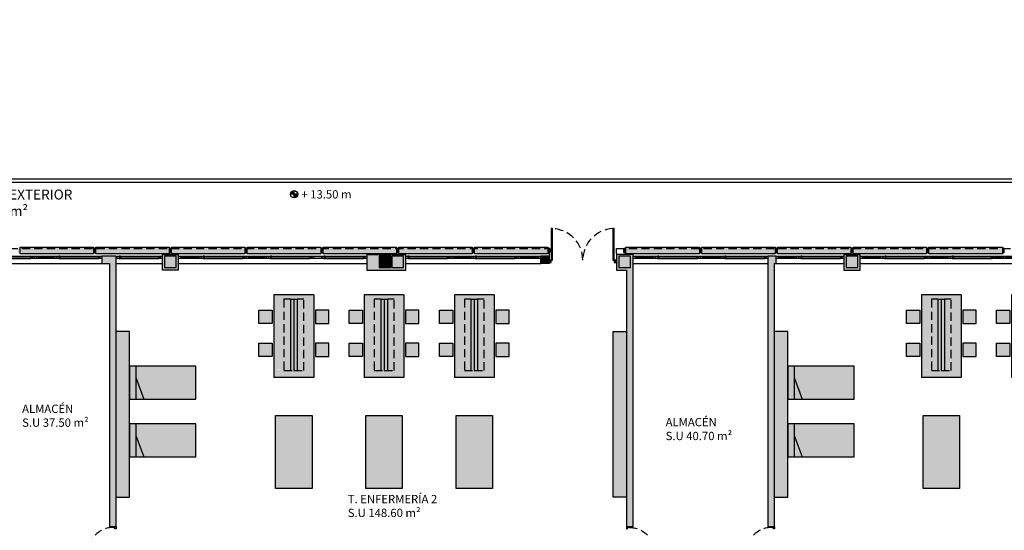
# Model space of a CAD drawing. Units: millimetres. Extents: x -357 to 280, y -617 to 728.
# Drawn here: x -119 to -89, y -376 to -361 of the extents above; entities that cross this region are included whole.
import ezdxf

# ---------------------------------------------------------------- set-up
doc = ezdxf.new("R2010")
doc.units = ezdxf.units.MM
for name, pattern in [('DASHED', [0.75, 0.5, -0.25]), ('DASHED2', [0.375, 0.25, -0.125]), ('TRAZOS2', [0.375, 0.25, -0.125])]:
    doc.linetypes.add(name, pattern=pattern)
for name, color, linetype in [('LAMAS_PLANTA', 253, 'Continuous'), ('MASA MOBILIARIO', 254, 'Continuous'), ('MOBILIARIO', 250, 'Continuous'), ('MURO', 254, 'Continuous'), ('PILARES', 253, 'Continuous'), ('PLANTA_SOMBREADO_PILARES', 250, 'Continuous'), ('PLANTA_SOMBREADO_SECCION_PLANTA', 251, 'Continuous'), ('PLANTA_SOMBREADOS_LAMAS_PLANTA', 254, 'Continuous'), ('SANITARIOS', 250, 'Continuous'), ('TEXTO', 246, 'Continuous')]:
    doc.layers.add(name, color=color, linetype=linetype)
doc.styles.get("Standard").update_dxf_attribs({"font": 'GOTHIC.TTF'})

# ---------------------------------------------------------------- blocks, each defined once
blk = doc.blocks.new('puerta')
for p, q in [((171.027, 49.337), (171.097, 49.337)), ((171.097, 49.302), (171.057, 49.302)), ((171.057, 49.262), (171.057, 49.302)), ((171.097, 49.337), (171.097, 49.302)), ((171.877, 49.337), (171.877, 49.302)), ((171.877, 49.337), (171.947, 49.337)), ((171.877, 49.302), (171.917, 49.302)), ((171.917, 49.302), (171.917, 48.478)), ((171.057, 49.262), (171.027, 49.262)), ((171.917, 49.262), (171.877, 49.262)), ((171.877, 49.262), (171.877, 48.478)), ((171.917, 49.262), (171.947, 49.262)), ((171.877, 48.478), (171.917, 48.478))]:
    blk.add_line(p, q)
at = {"linetype": 'DASHED', "ltscale": 0.5}
blk.add_arc((171.842, 49.263), 0.786, 180.0399, 272.514, dxfattribs=at)
blk = doc.blocks.new('A$C70131A59')
for p, q in [((-0.557, 0.047), (0.599, 0.047)), ((-0.557, 0.027), (0.599, 0.027)), ((-0.597, -0.023), (0.639, -0.023))]:
    blk.add_line(p, q)
for points in [[(-0.657, -0.023), (-0.597, -0.023), (-0.597, 0.047), (-0.657, 0.047)], [(-0.597, 0.047), (-0.557, 0.047), (-0.557, -0.023), (-0.597, -0.023)], [(0.639, 0.047), (0.599, 0.047), (0.599, -0.023), (0.639, -0.023)], [(0.699, 0.047), (0.639, 0.047), (0.639, -0.023), (0.699, -0.023)]]:
    blk.add_lwpolyline(points, close=True)
blk = doc.blocks.new('A$C4FA0220F')
for p, q in [((-0.478, 0.077), (0.079, 0.077)), ((-0.478, 0.042), (0.079, 0.042)), ((0.079, 0.007), (-0.478, 0.007))]:
    blk.add_line(p, q)
for points in [[(-0.538, 0.077), (-0.478, 0.077), (-0.478, 0.007), (-0.538, 0.007)], [(0.079, 0.077), (0.139, 0.077), (0.139, 0.007), (0.079, 0.007)]]:
    blk.add_lwpolyline(points, close=True)
blk = doc.blocks.new('PUERTA 2 M')
for points in [[(3206.89, 547.968), (3206.89, 547.018), (3206.93, 547.018), (3206.93, 547.968), (3206.89, 547.968)], [(3208.79, 547.018), (3208.79, 547.968), (3208.75, 547.968), (3208.75, 547.018), (3208.79, 547.018)], [(3206.89, 547.018), (3206.84, 547.018), (3206.84, 546.948), (3206.89, 546.948), (3206.89, 547.018)], [(3208.84, 547.018), (3208.79, 547.018), (3208.79, 546.948), (3208.84, 546.948), (3208.84, 547.018)]]:
    blk.add_lwpolyline(points)
at = {"linetype": 'DASHED2'}
for centre, start, end in [((3206.89, 547.018), 0, 87.5868), ((3208.79, 547.018), 92.4132, 180)]:
    blk.add_arc(centre, 0.95, start, end, dxfattribs=at)
blk = doc.blocks.new('A$C34B8393F')
at = {"layer": 'MASA MOBILIARIO'}
h = blk.add_hatch(color=256, dxfattribs=at)
h.paths.add_polyline_path([(0.1, -0.8), (0.1, 0.2), (-1.71, 0.2), (-1.71, -0.149), (-1.465, -0.8)])
h.paths.add_polyline_path([(-1.71, -0.8), (-1.465, -0.8), (-1.71, -0.149)], flags=17)
h.paths.add_polyline_path([(-1.71, 0.2), (-1.9, 0.2), (-1.9, -0.8), (-1.71, -0.8)])
h = blk.add_hatch(color=256, dxfattribs=at)
h.paths.add_polyline_path([(0.1, -0.8), (0.1, 0.2), (-1.71, 0.2), (-1.71, -0.149), (-1.465, -0.8)])
h.paths.add_polyline_path([(-1.71, -0.8), (-1.465, -0.8), (-1.71, -0.149)], flags=17)
h.paths.add_polyline_path([(-1.71, 0.2), (-1.9, 0.2), (-1.9, -0.8), (-1.71, -0.8)])
at = {"layer": 'MOBILIARIO'}
for p, q in [((-1.71, 0.2), (-1.71, -0.8)), ((-1.71, 0), (-1.71, -0.8)), ((-1.71, -0.149), (-1.465, -0.8)), ((-1.71, -0.149), (-1.465, -0.8))]:
    blk.add_line(p, q, dxfattribs=at)
blk.add_lwpolyline([(0.1, 0.2), (-1.9, 0.2), (-1.9, -0.8), (0.1, -0.8)], close=True, dxfattribs=at)
blk = doc.blocks.new('A$C6DF777F3')
at = {"layer": 'MASA MOBILIARIO'}
h = blk.add_hatch(color=256, dxfattribs=at)
h.paths.add_polyline_path([(-0.534, 0.751), (-0.134, 0.751), (-0.134, 1.151), (-0.534, 1.151)])
h.paths.add_polyline_path([(0.463, 0.751), (0.863, 0.751), (0.863, 1.151), (0.463, 1.151)])
h.paths.add_polyline_path([(1.446, 0.646), (1.038, 0.646), (1.038, -0.446), (1.446, -0.446)], flags=0)
h.paths.add_polyline_path([(1.377, -0.1), (1.377, -0.371), (1.253, -0.371), (1.253, -0.393), (1.242, -0.393), (1.242, -0.371), (1.106, -0.371), (1.106, -0.1)], flags=0)
h.paths.add_polyline_path([(1.377, -0.1), (1.106, -0.1), (1.106, -0.371), (1.242, -0.371), (1.242, -0.318), (1.253, -0.318), (1.253, -0.371), (1.377, -0.371)], flags=0)
h.paths.add_polyline_path([(0.863, -0.551), (0.463, -0.551), (0.463, -0.951), (0.863, -0.951)])
h.paths.add_polyline_path([(-0.534, -0.951), (-0.134, -0.951), (-0.134, -0.551), (-0.534, -0.551)])
h.paths.add_polyline_path([(1.5, -0.5), (1.5, 0.7), (-1, 0.7), (-1, -0.5)])
h.paths.add_polyline_path([(-0.863, -0.2), (-0.863, 0), (-0.863, 0.2), (-0.863, 0.4), (0.863, 0.4), (0.863, 0.2), (0.863, -0.2)], flags=16)
h.paths.add_polyline_path([(1.038, 0.646), (1.446, 0.646), (1.446, -0.446), (1.038, -0.446)], flags=16)
h.paths.add_polyline_path([(-0.863, 0), (-0.863, -0.2), (0.863, -0.2), (0.863, 0)], flags=0)
h.paths.add_polyline_path([(-0.863, 0.1), (-0.863, 0), (0.863, 0), (0.863, 0.1)], flags=0)
h.paths.add_polyline_path([(-0.863, 0.2), (-0.863, 0.1), (0.863, 0.1), (0.863, 0.2)], flags=0)
h.paths.add_polyline_path([(-0.863, 0.4), (-0.863, 0.2), (0.863, 0.2), (0.863, 0.4)], flags=0)
at = {"layer": 'MOBILIARIO'}
for p, q in [((-1, 0.7), (1.5, 0.7)), ((-1, 0.7), (-1, -0.5)), ((1.5, 0.7), (1.5, -0.5)), ((-0.863, 0.2), (1.286, 0.2)), ((-0.863, 0), (-0.863, 0.2)), ((-0.863, 0.1), (1.286, 0.1)), ((-0.863, 0), (1.286, 0)), ((-1, -0.5), (1.5, -0.5))]:
    blk.add_line(p, q, dxfattribs=at)
for points in [[(-0.534, 1.151), (-0.534, 0.751), (-0.134, 0.751), (-0.134, 1.151)], [(0.463, 1.151), (0.463, 0.751), (0.863, 0.751), (0.863, 1.151)], [(-0.534, -0.951), (-0.534, -0.551), (-0.134, -0.551), (-0.134, -0.951)], [(0.463, -0.951), (0.463, -0.551), (0.863, -0.551), (0.863, -0.951)]]:
    blk.add_lwpolyline(points, close=True, dxfattribs=at)
at = {"layer": 'MOBILIARIO', "linetype": 'TRAZOS2'}
blk.add_lwpolyline([(-0.863, 0), (-0.863, -0.2), (1.286, -0.2), (1.286, 0.1), (1.286, 0.4), (-0.863, 0.4), (-0.863, 0.2)], dxfattribs=at)
blk = doc.blocks.new('A$C45524BC0')
at = {"layer": 'TEXTO'}
h = blk.add_hatch(color=256, dxfattribs=at)
h.paths.add_polyline_path([(0.217, 0.433, 0.414214), (0, 0.217), (0.217, 0.217)])
h.paths.add_polyline_path([(0.433, 0.217), (0.217, 0.217), (0.217, 0, 0.414214)])
for p, q in [((0.433, 0.217), (0, 0.217)), ((0.217, 0), (0.217, 0.433))]:
    blk.add_line(p, q, dxfattribs=at)
blk.add_circle((0.217, 0.217), 0.217, dxfattribs=at)
blk = doc.blocks.new('A$C375F3345')
at = {"layer": 'TEXTO', "xscale": 0.4997889657298424, "yscale": 0.4997889657298424, "zscale": 0.4997889657298424}
blk.add_blockref('A$C45524BC0', (-0.108, -0.108), dxfattribs=at)
at = {"layer": 'TEXTO', "insert": (0.219, 0.124), "char_height": 0.25, "width": 3.66814, "attachment_point": 1}
blk.add_mtext('+ 13.50 m', dxfattribs=at)
blk = doc.blocks.new('A$C3E512EC5')
at = {"layer": 'MASA MOBILIARIO'}
h = blk.add_hatch(color=256, dxfattribs=at)
h.dxf.hatch_style = 1
h.paths.add_polyline_path([(39.232, 28.705), (38.832, 28.705), (38.832, 23.705), (39.232, 23.705)])
h = blk.add_hatch(color=256, dxfattribs=at)
h.dxf.hatch_style = 1
h.paths.add_polyline_path([(53.818, 28.705), (54.218, 28.705), (54.218, 23.705), (53.818, 23.705)])
h = blk.add_hatch(color=256, dxfattribs=at)
h.dxf.hatch_style = 1
h.paths.add_polyline_path([(59.084, 28.705), (58.684, 28.705), (58.684, 23.705), (59.084, 23.705)])
h = blk.add_hatch(color=256, dxfattribs=at)
h.dxf.hatch_style = 1
h.paths.add_polyline_path([(44.74, 26.166), (43.64, 26.166), (43.64, 23.966), (44.74, 23.966)])
h = blk.add_hatch(color=256, dxfattribs=at)
h.dxf.hatch_style = 1
h.paths.add_polyline_path([(47.46, 26.166), (46.36, 26.166), (46.36, 23.966), (47.46, 23.966)])
h = blk.add_hatch(color=256, dxfattribs=at)
h.dxf.hatch_style = 1
h.paths.add_polyline_path([(50.18, 26.166), (49.08, 26.166), (49.08, 23.966), (50.18, 23.966)])
h = blk.add_hatch(color=256, dxfattribs=at)
h.dxf.hatch_style = 1
h.paths.add_polyline_path([(64.259, 26.166), (63.159, 26.166), (63.159, 23.966), (64.259, 23.966)])
at = {"layer": 'PLANTA_SOMBREADO_PILARES'}
h = blk.add_hatch(color=256, dxfattribs=at)
h.dxf.hatch_style = 1
h.paths.add_polyline_path([(67.692, 30.975), (67.692, 30.625), (68.042, 30.625), (68.042, 30.975)])
h.paths.add_polyline_path([(60.842, 30.975), (60.842, 30.625), (61.192, 30.625), (61.192, 30.975)])
h.paths.add_polyline_path([(53.992, 30.975), (53.992, 30.625), (54.342, 30.625), (54.342, 30.975)])
h.paths.add_polyline_path([(47.142, 30.975), (47.142, 30.625), (47.492, 30.625), (47.492, 30.975)])
h.paths.add_polyline_path([(40.292, 30.975), (40.292, 30.625), (40.642, 30.625), (40.642, 30.975)])
h.paths.add_polyline_path([(33.442, 30.975), (33.442, 30.625), (33.792, 30.625), (33.792, 30.975)])
h.paths.add_polyline_path([(26.592, 30.975), (26.592, 30.625), (26.942, 30.625), (26.942, 30.975)])
h.paths.add_polyline_path([(67.692, 21.15), (67.692, 20.8), (68.042, 20.8), (68.042, 21.15)])
h.paths.add_polyline_path([(60.842, 21.15), (60.842, 20.8), (61.192, 20.8), (61.192, 21.15)])
h.paths.add_polyline_path([(53.992, 21.15), (53.992, 20.8), (54.342, 20.8), (54.342, 21.15)])
h.paths.add_polyline_path([(47.142, 21.15), (47.142, 20.8), (47.492, 20.8), (47.492, 21.15)])
h.paths.add_polyline_path([(40.292, 21.15), (40.292, 20.8), (40.642, 20.8), (40.642, 21.15)])
h.paths.add_polyline_path([(33.442, 21.15), (33.442, 20.8), (33.792, 20.8), (33.792, 21.15)])
h.paths.add_polyline_path([(26.592, 21.15), (26.592, 20.8), (26.942, 20.8), (26.942, 21.15)])
h.paths.add_polyline_path([(67.692, 17.5), (67.692, 17.15), (68.042, 17.15), (68.042, 17.5)])
h.paths.add_polyline_path([(60.842, 17.5), (60.842, 17.15), (61.192, 17.15), (61.192, 17.5)])
h.paths.add_polyline_path([(53.992, 17.5), (53.992, 17.15), (54.342, 17.15), (54.342, 17.5)])
h.paths.add_polyline_path([(47.142, 17.5), (47.142, 17.15), (47.492, 17.15), (47.492, 17.5)])
h.paths.add_polyline_path([(40.292, 17.5), (40.292, 17.15), (40.642, 17.15), (40.642, 17.5)])
h.paths.add_polyline_path([(33.442, 17.5), (33.442, 17.15), (33.792, 17.15), (33.792, 17.5)])
h.paths.add_polyline_path([(26.592, 17.5), (26.592, 17.15), (26.942, 17.15), (26.942, 17.5)])
h.paths.add_polyline_path([(15.744, 30.975), (15.744, 30.625), (15.394, 30.625), (15.394, 30.975)])
h.paths.add_polyline_path([(19.742, 30.975), (19.742, 30.625), (20.092, 30.625), (20.092, 30.975)])
h.paths.add_polyline_path([(15.744, 21.15), (15.744, 20.8), (15.394, 20.8), (15.394, 21.15)])
h.paths.add_polyline_path([(19.742, 21.15), (19.742, 20.8), (20.092, 20.8), (20.092, 21.15)])
h.paths.add_polyline_path([(7.131, 21.15), (7.131, 20.8), (7.481, 20.8), (7.481, 21.15)])
h.paths.add_polyline_path([(15.744, 17.5), (15.744, 17.15), (15.394, 17.15), (15.394, 17.5)])
h.paths.add_polyline_path([(19.742, 17.5), (19.742, 17.15), (20.092, 17.15), (20.092, 17.5)])
h.paths.add_polyline_path([(11.154, 17.5), (11.154, 17.15), (10.804, 17.15), (10.804, 17.5)])
h.paths.add_polyline_path([(7.131, 17.5), (7.131, 17.15), (7.481, 17.15), (7.481, 17.5)])
h.paths.add_polyline_path([(15.744, 9.175), (15.744, 8.825), (15.394, 8.825), (15.394, 9.175)])
h.paths.add_polyline_path([(67.692, 9.175), (67.692, 8.825), (68.042, 8.825), (68.042, 9.175)])
h.paths.add_polyline_path([(60.842, 9.175), (60.842, 8.825), (61.192, 8.825), (61.192, 9.175)])
h.paths.add_polyline_path([(53.992, 9.175), (53.992, 8.825), (54.342, 8.825), (54.342, 9.175)])
h.paths.add_polyline_path([(47.142, 9.175), (47.142, 8.825), (47.492, 8.825), (47.492, 9.175)])
h.paths.add_polyline_path([(40.292, 9.175), (40.292, 8.825), (40.642, 8.825), (40.642, 9.175)])
h.paths.add_polyline_path([(33.442, 9.175), (33.442, 8.825), (33.792, 8.825), (33.792, 9.175)])
h.paths.add_polyline_path([(26.592, 9.175), (26.592, 8.825), (26.942, 8.825), (26.942, 9.175)])
h.paths.add_polyline_path([(19.742, 9.175), (19.742, 8.825), (20.092, 8.825), (20.092, 9.175)])
h.paths.add_polyline_path([(11.409, 38.412), (11.409, 38.062), (11.759, 38.062), (11.759, 38.412)])
h.paths.add_polyline_path([(1.559, 21.15), (1.559, 20.8), (1.909, 20.8), (1.909, 21.15)])
h.paths.add_polyline_path([(1.559, 17.5), (1.559, 17.15), (1.909, 17.15), (1.909, 17.5)])
h.paths.add_polyline_path([(1.559, 24.191), (1.559, 23.841), (1.909, 23.841), (1.909, 24.191)])
h.paths.add_polyline_path([(11.154, 9.175), (11.154, 8.825), (10.804, 8.825), (10.804, 9.175)])
h.paths.add_polyline_path([(1.559, 6.783), (1.559, 6.433), (1.909, 6.433), (1.909, 6.783)])
h.paths.add_polyline_path([(1.559, 38.412), (1.559, 38.062), (1.909, 38.062), (1.909, 38.412)])
h.paths.add_polyline_path([(1.559, 33.095), (1.559, 32.745), (1.909, 32.745), (1.909, 33.095)])
h.paths.add_polyline_path([(7.131, 33.095), (7.131, 32.745), (7.481, 32.745), (7.481, 33.095)])
h.paths.add_polyline_path([(1.559, 29.324), (1.559, 28.974), (1.909, 28.974), (1.909, 29.324)])
h.paths.add_polyline_path([(7.131, 29.324), (7.131, 28.974), (7.481, 28.974), (7.481, 29.324)])
h.paths.add_polyline_path([(1.559, 12.751), (1.559, 12.401), (1.909, 12.401), (1.909, 12.751)])
h.paths.add_polyline_path([(7.131, 24.191), (7.131, 23.841), (7.481, 23.841), (7.481, 24.191)])
h.paths.add_polyline_path([(11.409, 29.324), (11.409, 28.974), (11.759, 28.974), (11.759, 29.324)])
h.paths.add_polyline_path([(14.879, 46.067), (16.079, 46.067), (16.079, 45.717), (14.879, 45.717)])
h.paths.add_polyline_path([(14.879, 38.415), (16.079, 38.415), (16.079, 38.065), (14.879, 38.065)])
h.paths.add_polyline_path([(7.131, 38.412), (7.131, 38.062), (7.481, 38.062), (7.481, 38.412)])
h.paths.add_polyline_path([(11.409, 21.15), (11.409, 20.8), (11.759, 20.8), (11.759, 21.15)])
h.paths.add_polyline_path([(7.131, 9.175), (7.131, 8.825), (7.481, 8.825), (7.481, 9.175)])
h = blk.add_hatch(color=256, dxfattribs=at)
h.dxf.hatch_style = 1
h.paths.add_polyline_path([(46.762, 30.625), (47.112, 30.625), (47.112, 30.975), (46.762, 30.975)])
at = {"layer": 'PLANTA_SOMBREADO_SECCION_PLANTA'}
h = blk.add_hatch(color=256, dxfattribs=at)
h.dxf.hatch_style = 1
h.paths.add_polyline_path([(38.832, 30.975), (38.398, 30.975), (38.398, 30.905), (38.398, 30.75), (38.632, 30.75), (38.632, 22.824), (38.832, 22.824), (38.832, 30.8)])
h = blk.add_hatch(color=256, dxfattribs=at)
h.dxf.hatch_style = 1
h.paths.add_polyline_path([(40.717, 30.555), (40.717, 31.01), (40.217, 31.01), (40.217, 30.555)])
h = blk.add_hatch(color=256, dxfattribs=at)
h.dxf.hatch_style = 1
h.paths.add_polyline_path([(44.784, 30.905), (45.034, 30.905), (45.034, 30.975), (44.784, 30.975)])
h.paths.add_polyline_path([(46.389, 31.01), (46.389, 30.545), (47.567, 30.545), (47.567, 31.01)])
h = blk.add_hatch(color=256, dxfattribs=at)
h.dxf.hatch_style = 1
h.paths.add_polyline_path([(51.634, 30.979), (51.884, 30.979), (51.884, 30.75), (51.634, 30.75)])
h = blk.add_hatch(color=256, dxfattribs=at)
h.dxf.hatch_style = 1
h.paths.add_polyline_path([(54.417, 31.02), (53.917, 31.02), (53.917, 30.545), (54.218, 30.545), (54.218, 22.824), (54.418, 22.824), (54.417, 30.595)])
h.paths.add_polyline_path([(54.417, 21.903), (54.218, 21.903), (54.218, 21.22), (53.842, 21.22), (53.842, 20.52), (54.417, 20.52)])
h.paths.add_polyline_path([(55.802, 20.52), (53.842, 20.52), (53.842, 20.37), (53.842, 20.37), (55.802, 20.37)])
h = blk.add_hatch(color=256, dxfattribs=at)
h.dxf.hatch_style = 1
h.paths.add_polyline_path([(67.617, 31.01), (67.617, 30.545), (68.117, 30.545), (68.117, 31.01)])
h.paths.add_polyline_path([(61.267, 31.01), (60.767, 31.01), (60.767, 30.545), (61.267, 30.545)])
h.paths.add_polyline_path([(58.484, 30.8), (58.484, 22.824), (58.684, 22.824), (58.684, 30.75), (58.734, 30.75), (58.734, 30.975), (58.484, 30.975)])
h = blk.add_hatch(color=256, dxfattribs=at)
h.dxf.hatch_style = 1
h.paths.add_polyline_path([(65.334, 30.975), (65.584, 30.975), (65.584, 30.905), (65.334, 30.905)])
at = {"layer": 'PLANTA_SOMBREADOS_LAMAS_PLANTA'}
h = blk.add_hatch(color=256, dxfattribs=at)
h.dxf.hatch_style = 1
h.paths.add_polyline_path([(35.925, 31.2), (35.875, 31.2), (35.875, 31.08), (35.925, 31.08)])
h.paths.add_polyline_path([(38.149, 31.24), (35.935, 31.24), (35.935, 31.08), (38.149, 31.08)])
h.paths.add_polyline_path([(38.149, 31.08), (35.935, 31.08), (35.935, 31.04), (38.149, 31.04)])
h = blk.add_hatch(color=256, dxfattribs=at)
h.dxf.hatch_style = 1
h.paths.add_polyline_path([(38.209, 31.2), (38.159, 31.2), (38.159, 31.08), (38.209, 31.08)])
h.paths.add_polyline_path([(40.432, 31.24), (38.219, 31.24), (38.219, 31.08), (40.432, 31.08)])
h.paths.add_polyline_path([(40.432, 31.08), (38.219, 31.08), (38.219, 31.04), (40.432, 31.04)])
h = blk.add_hatch(color=256, dxfattribs=at)
h.dxf.hatch_style = 1
h.paths.add_polyline_path([(40.492, 31.2), (40.442, 31.2), (40.442, 31.08), (40.492, 31.08)])
h.paths.add_polyline_path([(42.715, 31.24), (40.502, 31.24), (40.502, 31.08), (42.715, 31.08)])
h.paths.add_polyline_path([(42.715, 31.08), (40.502, 31.08), (40.502, 31.04), (42.715, 31.04)])
h = blk.add_hatch(color=256, dxfattribs=at)
h.dxf.hatch_style = 1
h.paths.add_polyline_path([(42.775, 31.2), (42.725, 31.2), (42.725, 31.08), (42.775, 31.08)])
h.paths.add_polyline_path([(44.999, 31.24), (42.785, 31.24), (42.785, 31.08), (44.999, 31.08)])
h.paths.add_polyline_path([(44.999, 31.08), (42.785, 31.08), (42.785, 31.04), (44.999, 31.04)])
h = blk.add_hatch(color=256, dxfattribs=at)
h.dxf.hatch_style = 1
h.paths.add_polyline_path([(45.059, 31.2), (45.009, 31.2), (45.009, 31.08), (45.059, 31.08)])
h.paths.add_polyline_path([(47.282, 31.24), (45.069, 31.24), (45.069, 31.08), (47.282, 31.08)])
h.paths.add_polyline_path([(47.282, 31.08), (45.069, 31.08), (45.069, 31.04), (47.282, 31.04)])
h = blk.add_hatch(color=256, dxfattribs=at)
h.dxf.hatch_style = 1
h.paths.add_polyline_path([(47.342, 31.2), (47.292, 31.2), (47.292, 31.08), (47.342, 31.08)])
h.paths.add_polyline_path([(49.565, 31.24), (47.352, 31.24), (47.352, 31.08), (49.565, 31.08)])
h.paths.add_polyline_path([(49.565, 31.08), (47.352, 31.08), (47.352, 31.04), (49.565, 31.04)])
h = blk.add_hatch(color=256, dxfattribs=at)
h.dxf.hatch_style = 1
h.paths.add_polyline_path([(49.625, 31.2), (49.575, 31.2), (49.575, 31.08), (49.625, 31.08)])
h.paths.add_polyline_path([(51.849, 31.24), (49.635, 31.24), (49.635, 31.08), (51.849, 31.08)])
h.paths.add_polyline_path([(51.849, 31.08), (49.635, 31.08), (49.635, 31.04), (51.849, 31.04)])
h = blk.add_hatch(color=256, dxfattribs=at)
h.dxf.hatch_style = 1
h.paths.add_polyline_path([(51.884, 31.2), (51.859, 31.2), (51.859, 31.08), (51.884, 31.08)])
h.paths.add_polyline_path([(51.909, 31.2), (51.884, 31.2), (51.884, 31.08), (51.909, 31.08)])
h = blk.add_hatch(color=256, dxfattribs=at)
h.dxf.hatch_style = 1
h.paths.add_polyline_path([(54.192, 31.2), (54.142, 31.2), (54.142, 31.08), (54.192, 31.08)])
h.paths.add_polyline_path([(56.415, 31.24), (54.202, 31.24), (54.202, 31.08), (56.415, 31.08)])
h.paths.add_polyline_path([(56.415, 31.08), (54.202, 31.08), (54.202, 31.04), (56.415, 31.04)])
h = blk.add_hatch(color=256, dxfattribs=at)
h.dxf.hatch_style = 1
h.paths.add_polyline_path([(56.475, 31.2), (56.425, 31.2), (56.425, 31.08), (56.475, 31.08)])
h.paths.add_polyline_path([(58.699, 31.24), (56.485, 31.24), (56.485, 31.08), (58.699, 31.08)])
h.paths.add_polyline_path([(58.699, 31.08), (56.485, 31.08), (56.485, 31.04), (58.699, 31.04)])
h = blk.add_hatch(color=256, dxfattribs=at)
h.dxf.hatch_style = 1
h.paths.add_polyline_path([(58.759, 31.2), (58.709, 31.2), (58.709, 31.08), (58.759, 31.08)])
h.paths.add_polyline_path([(60.982, 31.24), (58.769, 31.24), (58.769, 31.08), (60.982, 31.08)])
h.paths.add_polyline_path([(60.982, 31.08), (58.769, 31.08), (58.769, 31.04), (60.982, 31.04)])
h = blk.add_hatch(color=256, dxfattribs=at)
h.dxf.hatch_style = 1
h.paths.add_polyline_path([(61.042, 31.2), (60.992, 31.2), (60.992, 31.08), (61.042, 31.08)])
h.paths.add_polyline_path([(63.265, 31.24), (61.052, 31.24), (61.052, 31.08), (63.265, 31.08)])
h.paths.add_polyline_path([(63.265, 31.08), (61.052, 31.08), (61.052, 31.04), (63.265, 31.04)])
h = blk.add_hatch(color=256, dxfattribs=at)
h.dxf.hatch_style = 1
h.paths.add_polyline_path([(63.325, 31.2), (63.275, 31.2), (63.275, 31.08), (63.325, 31.08)])
h.paths.add_polyline_path([(65.549, 31.24), (63.335, 31.24), (63.335, 31.08), (65.549, 31.08)])
h.paths.add_polyline_path([(65.549, 31.08), (63.335, 31.08), (63.335, 31.04), (65.549, 31.04)])
h = blk.add_hatch(color=256, dxfattribs=at)
h.dxf.hatch_style = 1
h.paths.add_polyline_path([(65.559, 31.08), (65.609, 31.08), (65.609, 31.2), (65.559, 31.2)])
for p, q in [((15.424, 33.3), (74.571, 33.3)), ((15.379, 33.2), (74.771, 33.2)), ((51.884, 31.05), (51.884, 31.2)), ((53.917, 31.05), (53.917, 31.2)), ((51.884, 31.05), (51.884, 30.98)), ((53.917, 31.05), (53.917, 30.98)), ((35.009, 30.75), (38.398, 30.75)), ((38.832, 30.75), (40.217, 30.75)), ((40.717, 30.75), (46.389, 30.75)), ((47.567, 30.75), (51.634, 30.75)), ((54.417, 30.75), (58.484, 30.75)), ((58.734, 30.75), (60.767, 30.75)), ((61.267, 30.75), (67.617, 30.75))]:
    blk.add_line(p, q)
at = {"linetype": 'TRAZOS2'}
for p, q in [((33.366, 31.2), (51.884, 31.2)), ((53.917, 31.2), (68.117, 31.2))]:
    blk.add_line(p, q, dxfattribs=at)
for points in [[(51.884, 30.851), (51.9, 30.851), (51.9, 30.781), (51.884, 30.781)], [(53.917, 30.851), (53.9, 30.851), (53.9, 30.781), (53.917, 30.781)]]:
    blk.add_lwpolyline(points)
at = {"layer": 'LAMAS_PLANTA'}
for p, q in [((35.925, 31.142), (35.935, 31.142)), ((35.925, 31.138), (35.935, 31.138)), ((38.149, 31.142), (38.159, 31.142)), ((38.149, 31.138), (38.159, 31.138)), ((38.209, 31.142), (38.219, 31.142)), ((38.209, 31.138), (38.219, 31.138)), ((40.432, 31.142), (40.442, 31.142)), ((40.432, 31.138), (40.442, 31.138)), ((40.492, 31.142), (40.502, 31.142)), ((40.492, 31.138), (40.502, 31.138)), ((42.715, 31.142), (42.725, 31.142)), ((42.715, 31.138), (42.725, 31.138)), ((42.775, 31.142), (42.785, 31.142)), ((42.775, 31.138), (42.785, 31.138)), ((44.999, 31.142), (45.009, 31.142)), ((44.999, 31.138), (45.009, 31.138)), ((45.059, 31.142), (45.069, 31.142)), ((45.059, 31.138), (45.069, 31.138)), ((47.282, 31.142), (47.292, 31.142)), ((47.282, 31.138), (47.292, 31.138)), ((47.342, 31.142), (47.352, 31.142)), ((47.342, 31.138), (47.352, 31.138)), ((49.565, 31.142), (49.575, 31.142)), ((49.565, 31.138), (49.575, 31.138)), ((49.625, 31.142), (49.635, 31.142)), ((49.625, 31.138), (49.635, 31.138)), ((51.849, 31.142), (51.859, 31.142)), ((51.849, 31.138), (51.859, 31.138)), ((54.132, 31.142), (54.142, 31.142)), ((54.132, 31.138), (54.142, 31.138)), ((54.192, 31.142), (54.202, 31.142)), ((54.192, 31.138), (54.202, 31.138)), ((56.415, 31.142), (56.425, 31.142)), ((56.415, 31.138), (56.425, 31.138)), ((56.475, 31.142), (56.485, 31.142)), ((56.475, 31.138), (56.485, 31.138)), ((58.699, 31.142), (58.709, 31.142)), ((58.699, 31.138), (58.709, 31.138)), ((58.759, 31.142), (58.769, 31.142)), ((58.759, 31.138), (58.769, 31.138)), ((60.982, 31.142), (60.992, 31.142)), ((60.982, 31.138), (60.992, 31.138)), ((61.042, 31.142), (61.052, 31.142)), ((61.042, 31.138), (61.052, 31.138)), ((63.265, 31.142), (63.275, 31.142)), ((63.265, 31.138), (63.275, 31.138)), ((63.325, 31.142), (63.335, 31.142)), ((63.325, 31.138), (63.335, 31.138)), ((65.549, 31.142), (65.559, 31.142)), ((65.549, 31.138), (65.559, 31.138))]:
    blk.add_line(p, q, dxfattribs=at)
for points in [[(35.935, 31.24), (38.149, 31.24), (38.149, 31.04), (35.935, 31.04)], [(38.159, 31.08), (38.209, 31.08), (38.209, 31.2), (38.159, 31.2)], [(38.219, 31.24), (40.432, 31.24), (40.432, 31.04), (38.219, 31.04)], [(40.442, 31.08), (40.492, 31.08), (40.492, 31.2), (40.442, 31.2)], [(40.502, 31.24), (42.715, 31.24), (42.715, 31.04), (40.502, 31.04)], [(42.725, 31.08), (42.775, 31.08), (42.775, 31.2), (42.725, 31.2)], [(42.785, 31.24), (44.999, 31.24), (44.999, 31.04), (42.785, 31.04)], [(45.009, 31.08), (45.059, 31.08), (45.059, 31.2), (45.009, 31.2)], [(45.069, 31.24), (47.282, 31.24), (47.282, 31.04), (45.069, 31.04)], [(47.292, 31.08), (47.342, 31.08), (47.342, 31.2), (47.292, 31.2)], [(47.352, 31.24), (49.565, 31.24), (49.565, 31.04), (47.352, 31.04)], [(49.575, 31.08), (49.625, 31.08), (49.625, 31.2), (49.575, 31.2)], [(49.635, 31.24), (51.849, 31.24), (51.849, 31.04), (49.635, 31.04)], [(51.859, 31.2), (51.909, 31.2), (51.909, 31.08), (51.859, 31.08)], [(51.859, 31.08), (51.909, 31.08), (51.909, 31.2), (51.859, 31.2)], [(54.142, 31.2), (54.192, 31.2), (54.192, 31.08), (54.142, 31.08)], [(54.142, 31.08), (54.192, 31.08), (54.192, 31.2), (54.142, 31.2)], [(54.202, 31.24), (56.415, 31.24), (56.415, 31.04), (54.202, 31.04)], [(56.425, 31.2), (56.475, 31.2), (56.475, 31.08), (56.425, 31.08)], [(56.425, 31.08), (56.475, 31.08), (56.475, 31.2), (56.425, 31.2)], [(56.485, 31.24), (58.699, 31.24), (58.699, 31.04), (56.485, 31.04)], [(58.709, 31.2), (58.759, 31.2), (58.759, 31.08), (58.709, 31.08)], [(58.709, 31.08), (58.759, 31.08), (58.759, 31.2), (58.709, 31.2)], [(58.769, 31.24), (60.982, 31.24), (60.982, 31.04), (58.769, 31.04)], [(60.992, 31.08), (61.042, 31.08), (61.042, 31.2), (60.992, 31.2)], [(61.052, 31.24), (63.265, 31.24), (63.265, 31.04), (61.052, 31.04)], [(63.275, 31.08), (63.325, 31.08), (63.325, 31.2), (63.275, 31.2)], [(63.335, 31.24), (65.549, 31.24), (65.549, 31.04), (63.335, 31.04)], [(65.559, 31.08), (65.609, 31.08), (65.609, 31.2), (65.559, 31.2)]]:
    blk.add_lwpolyline(points, close=True, dxfattribs=at)
at = {"layer": 'MOBILIARIO'}
for points in [[(38.832, 23.705), (39.232, 23.705), (39.232, 28.705), (38.832, 28.705)], [(54.218, 23.705), (53.818, 23.705), (53.818, 28.705), (54.218, 28.705)], [(58.684, 23.705), (59.084, 23.705), (59.084, 28.705), (58.684, 28.705)], [(43.64, 23.966), (43.64, 26.166), (44.74, 26.166), (44.74, 23.966), (43.64, 23.966)], [(46.36, 23.966), (46.36, 26.166), (47.46, 26.166), (47.46, 23.966), (46.36, 23.966)], [(49.08, 23.966), (49.08, 26.166), (50.18, 26.166), (50.18, 23.966), (49.08, 23.966)], [(63.159, 23.966), (63.159, 26.166), (64.259, 26.166), (64.259, 23.966), (63.159, 23.966)]]:
    blk.add_lwpolyline(points, dxfattribs=at)
at = {"layer": 'MURO'}
for points in [[(38.832, 30.8), (38.832, 30.975), (38.398, 30.975), (38.398, 30.75), (38.632, 30.75), (38.632, 22.824), (38.832, 22.824)], [(40.217, 30.555), (40.717, 30.555), (40.717, 31.01), (40.217, 31.01)], [(44.784, 30.975), (45.034, 30.975), (45.034, 30.905), (44.784, 30.905)], [(46.389, 30.545), (47.567, 30.545), (47.567, 31.01), (46.389, 31.01)], [(51.634, 30.979), (51.884, 30.979), (51.884, 30.75), (51.634, 30.75)], [(54.417, 30.595), (54.417, 31.02), (53.917, 31.02), (53.917, 30.545), (54.218, 30.545), (54.218, 22.824), (54.418, 22.824)], [(58.684, 30.75), (58.734, 30.75), (58.734, 30.975), (58.484, 30.975), (58.484, 30.8), (58.484, 22.824), (58.684, 22.824)], [(60.767, 30.545), (61.267, 30.545), (61.267, 31.01), (60.767, 31.01)], [(65.334, 30.975), (65.584, 30.975), (65.584, 30.905), (65.334, 30.905)]]:
    blk.add_lwpolyline(points, close=True, dxfattribs=at)
at = {"layer": 'PILARES'}
for points in [[(40.292, 30.975), (40.292, 30.625), (40.642, 30.625), (40.642, 30.975), (40.292, 30.975)], [(46.762, 30.975), (46.762, 30.625), (47.112, 30.625), (47.112, 30.975), (46.762, 30.975)], [(47.142, 30.975), (47.142, 30.625), (47.492, 30.625), (47.492, 30.975), (47.142, 30.975)], [(53.992, 30.975), (53.992, 30.625), (54.342, 30.625), (54.342, 30.975), (53.992, 30.975)], [(60.842, 30.975), (60.842, 30.625), (61.192, 30.625), (61.192, 30.975), (60.842, 30.975)]]:
    blk.add_lwpolyline(points, dxfattribs=at)
blk.add_blockref('PUERTA 2 M', (-3154.939, -516.166))
at = {"xscale": -1}
for name, p, rotation in [('A$C70131A59', (35.666, 30.952), 180), ('A$C70131A59', (37.699, 30.952), 180), ('A$C70131A59', (39.518, 30.952), 180), ('A$C70131A59', (42.052, 30.952), 180), ('A$C70131A59', (44.085, 30.952), 180), ('A$C70131A59', (45.691, 30.952), 180), ('A$C70131A59', (48.224, 30.952), 180), ('A$C70131A59', (50.257, 30.952), 180), ('A$C70131A59', (55.752, 30.952), 180), ('A$C70131A59', (57.785, 30.952), 180), ('A$C70131A59', (60.068, 30.952), 180), ('A$C70131A59', (62.602, 30.952), 180), ('A$C70131A59', (64.635, 30.952), 180), ('puerta', (103.555, 193.851), 90)]:
    blk.add_blockref(name, p, dxfattribs=dict(at, rotation=rotation))
for name, p, rotation in [('A$C4FA0220F', (36.504, 30.982), 180), ('A$C4FA0220F', (40.856, 30.982), 180), ('A$C4FA0220F', (42.89, 30.982), 180), ('A$C4FA0220F', (49.062, 30.982), 180), ('A$C4FA0220F', (51.095, 30.982), 180), ('A$C4FA0220F', (54.556, 30.982), 180), ('A$C4FA0220F', (56.59, 30.982), 180), ('A$C4FA0220F', (58.873, 30.982), 180), ('A$C4FA0220F', (61.406, 30.982), 180), ('A$C4FA0220F', (63.44, 30.982), 180), ('A$C4FA0220F', (65.723, 30.982), 180), ('puerta', (-10.506, 193.851), 270), ('puerta', (9.346, 193.851), 270)]:
    blk.add_blockref(name, p, dxfattribs=dict(rotation=rotation))
at = {"layer": 'MOBILIARIO', "rotation": 270}
for p in [(44.09, 28.809), (46.81, 28.809), (49.53, 28.809), (63.609, 28.809), (66.329, 28.809)]:
    blk.add_blockref('A$C6DF777F3', p, dxfattribs=at)
at = {"layer": 'SANITARIOS'}
for p in [(41.132, 27.46), (60.984, 27.46), (41.132, 25.718), (60.984, 25.718)]:
    blk.add_blockref('A$C34B8393F', p, dxfattribs=at)
at = {"layer": 'TEXTO'}
blk.add_blockref('A$C375F3345', (44.199, 32.836), dxfattribs=at)
at = {"layer": 'TEXTO', "width": 8.70746, "attachment_point": 7}
for s, insert, char_height in [('PASARELA EXTERIOR \\PS.U 118.50 m²', (33.543, 32.085), 0.3), ('ALMACÉN\\PS.U 37.50 m²', (35.999, 25.75), 0.25), ('ALMACÉN\\PS.U 40.70 m²', (55.399, 25.348), 0.25), ('T. ENFERMERÍA 2\\PS.U 148.60 m²', (45.816, 23.029), 0.25)]:
    blk.add_mtext(s, dxfattribs=dict(at, insert=insert, char_height=char_height))

msp = doc.modelspace()

# ---------------------------------------------------------------- block references
msp.add_blockref('A$C3E512EC5', (-154.91, -398.605))

doc.saveas('drawing.dxf')
